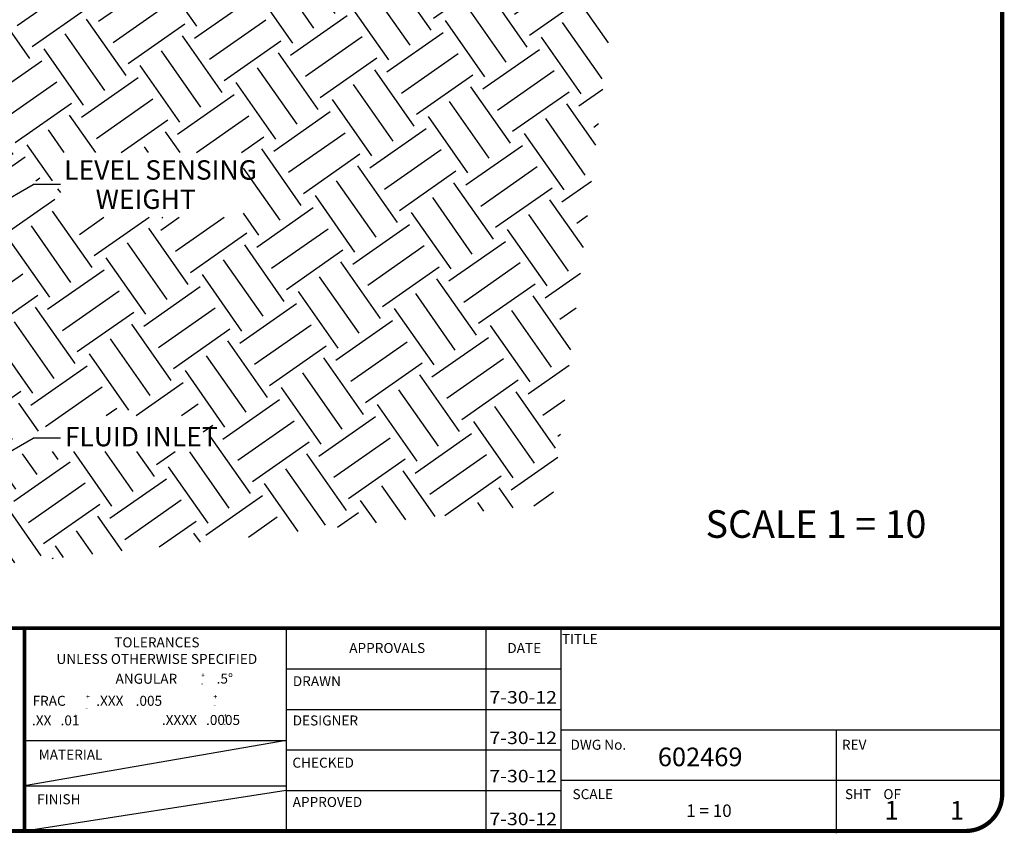
# Model space of a CAD drawing. Units: inches. Extents: x 0.5 to 10.9, y 0.1 to 17.
# Drawn here: x 6.4 to 10.9, y 0.1 to 3.8 of the extents above; entities that cross this region are included whole.
import ezdxf
from ezdxf.enums import TextEntityAlignment as Align

# ---------------------------------------------------------------- set-up
doc = ezdxf.new("R2010")
doc.units = ezdxf.units.IN
doc.header["$LTSCALE"] = 0.75
doc.header["$MEASUREMENT"] = 0
doc.styles.add('logo', font='ARIALN.TTF')

msp = doc.modelspace()

# ---------------------------------------------------------------- hatches: boundary and pattern name
h = msp.add_hatch()
h.set_pattern_fill('EARTH', color=256, scale=1.25, angle=35)
h.set_pattern_definition([(35, (0, -0.13298), (0.076742, 0.435228), [0.3125, -0.3125]), (35, (-0.06722, -0.037), (0.076742, 0.435228), [0.3125, -0.3125]), (35, (-0.13443, 0.059), (0.076742, 0.435228), [0.3125, -0.3125]), (125, (-0.12484, 0.1134), (-0.435228, 0.076742), [0.3125, -0.3125]), (125, (-0.02884, 0.18063), (-0.435228, 0.076742), [0.3125, -0.3125]), (125, (0.06715, 0.24784), (-0.435228, 0.076742), [0.3125, -0.3125])])
h.paths.add_polyline_path([(6.3071, 2.887), (6.5077, 3.0128), (6.632, 3.0128), (6.632, 2.8836), (7.4607, 2.8836), (7.4607, 3.1768), (6.6299, 3.1768), (6.6299, 3.0491), (6.4971, 3.0491), (6.3071, 2.9478), (6.3071, 7.4185), (6.7072, 7.4553), (7.7367, 7.5267), (8.6946, 7.611), (9.042, 7.7079), (9.1825, 7.6671), (9.1902, 7.2204), (9.1546, 5.728), (9.1956, 4.3458), (8.8581, 1.5856), (6.3071, 1.305), (6.3071, 1.736), (6.4787, 1.8217), (7.2769, 1.8217), (7.2769, 1.9848), (6.6403, 1.9848), (6.6403, 1.9139), (6.4787, 1.9139), (6.3071, 1.8134)])

# ---------------------------------------------------------------- linework, layer by layer
for p, q in [((6.2351, 2.8753), (6.507, 3.0328)), ((6.6317, 3.0328), (6.507, 3.0328)), ((6.1548, 1.6773), (6.507, 1.8825)), ((6.6317, 1.8825), (6.507, 1.8825)), ((6.4684, 1.0208), (10.8803, 1.0208)), ((7.6532, 1.0208), (7.6532, 0.102)), ((8.5578, 1.0208), (8.5578, 0.102)), ((8.897, 1.0208), (8.897, 0.102)), ((7.6532, 0.837), (8.897, 0.837)), ((7.6532, 0.6533), (8.897, 0.6533)), ((8.897, 0.561), (10.8966, 0.561)), ((10.1452, 0.561), (10.1452, 0.3331)), ((7.6532, 0.5119), (6.4684, 0.307)), ((6.4684, 0.5119), (7.6532, 0.5119)), ((7.6532, 0.4695), (8.897, 0.4695)), ((8.897, 0.3331), (10.8966, 0.3331)), ((10.1452, 0.3331), (10.1452, 0.0915)), ((6.4684, 0.307), (7.6532, 0.307)), ((7.6532, 0.2858), (6.4684, 0.102)), ((7.6532, 0.2858), (8.897, 0.2858))]:
    msp.add_line(p, q)
at = {"color": 7, "const_width": 0.0192}
msp.add_lwpolyline([(0.5352, 16.2691, -0.414214), (0.7012, 16.4351), (10.7306, 16.4351, -0.414214), (10.8966, 16.2691), (10.8966, 0.2681, -0.414214), (10.7306, 0.102), (0.7012, 0.102, -0.414214), (0.5352, 0.2681)], format="xyb", close=True, dxfattribs=at)
at = {"const_width": 0.017}
for points in [[(0.5352, 1.0208), (10.8889, 1.0208)], [(6.4684, 0.102), (6.4684, 1.0208)]]:
    msp.add_lwpolyline(points, dxfattribs=at)

# ---------------------------------------------------------------- texts
at = {"color": 7, "style": 'logo'}
for s, height, p in [('LEVEL SENSING', 0.088, (6.6476, 3.054)), ('WEIGHT', 0.088, (6.7904, 2.9214)), ('FLUID INLET', 0.088, (6.6508, 1.8456)), ('%%USCALE 1 = 10', 0.125, (9.553, 1.4307))]:
    msp.add_text(s, height=height, dxfattribs=at).set_placement(p)
for s, height, p in [('TITLE', 0.04523, (8.9023, 0.9495)), ('+', 0.0226, (7.268, 0.7972)), ('.5%%D', 0.04523, (7.3383, 0.7701)), ('DRAWN', 0.04523, (7.6835, 0.7585)), ('-', 0.0226, (7.268, 0.7595)), ('FRAC          .XXX    .005', 0.045231, (6.5047, 0.6694)), ('+', 0.0226, (6.7468, 0.6996)), ('+', 0.0226, (7.324, 0.6996)), ('-', 0.0226, (7.324, 0.6619)), ('.XX   .01', 0.04523, (6.5021, 0.5808)), ('+', 0.0226, (6.6908, 0.6128)), ('-', 0.0226, (6.7442, 0.6487)), ('.XXXX   .0005', 0.045231, (7.0904, 0.5826)), ('+', 0.0226, (7.3689, 0.6128)), ('DESIGNER', 0.04523, (7.6828, 0.5803)), ('-', 0.0226, (6.6908, 0.5752)), ('-', 0.0226, (7.3689, 0.5752)), ('DWG No.', 0.04523, (8.9412, 0.4703)), ('REV', 0.04523, (10.1706, 0.4703)), ('MATERIAL', 0.04523, (6.5323, 0.4254)), ('602469', 0.08445, (9.3368, 0.3957)), ('CHECKED', 0.04523, (7.6815, 0.389)), ('FINISH', 0.04523, (6.5252, 0.2234)), ('SCALE', 0.04523, (8.9504, 0.2465)), ('SHT    OF', 0.04523, (10.1845, 0.2465)), ('APPROVED', 0.04523, (7.6828, 0.2108)), ('1 = 10', 0.05654, (9.4655, 0.1658)), ('1', 0.0845, (10.3633, 0.1535)), ('1', 0.0845, (10.6602, 0.1535))]:
    msp.add_text(s, height=height).set_placement(p)
for s, height, p in [('TOLERANCES', 0.04523, (7.0676, 0.9343)), ('APPROVALS', 0.04523, (8.111, 0.9088)), ('DATE', 0.04523, (8.7318, 0.9088)), ('UNLESS OTHERWISE SPECIFIED', 0.045231, (7.0676, 0.859)), ('ANGULAR', 0.04523, (7.0201, 0.7694))]:
    msp.add_text(s, height=height).set_placement(p, align=Align.CENTER)
at = {"width": 0.876498}
for p, p2 in [((8.5742, 0.6797), (8.8798, 0.6797)), ((8.5742, 0.4959), (8.8798, 0.4959)), ((8.5742, 0.3226), (8.8798, 0.3226)), ((8.5742, 0.1284), (8.8798, 0.1284))]:
    msp.add_text('7-30-12', height=0.05654, dxfattribs=at).set_placement(p, p2, align=Align.FIT)

doc.saveas('drawing.dxf')
